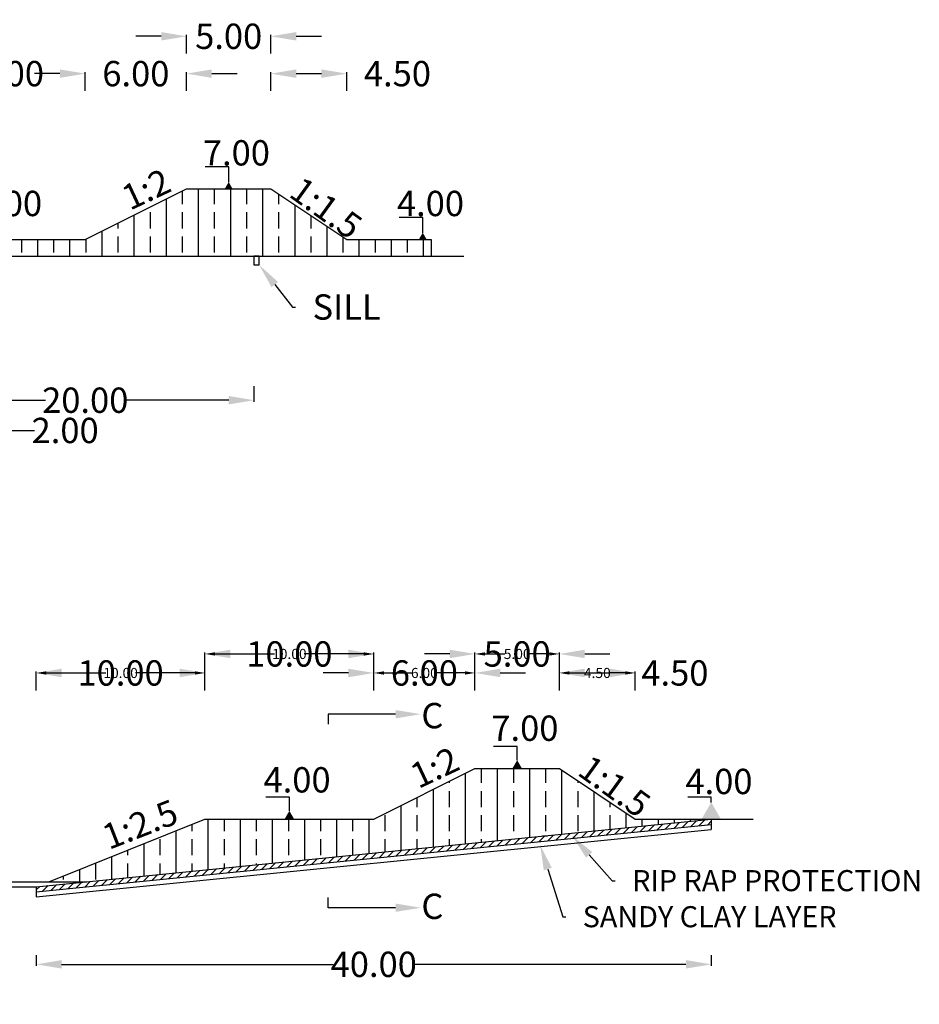
# Model space of a CAD drawing. Units: millimetres. Extents: x 16943 to 621565, y -58998 to 138940.
# Drawn here: x 301821 to 355131, y 32131 to 90470 of the extents above; entities that cross this region are included whole.
import ezdxf
from ezdxf import colors
from ezdxf.entities.mleader import LeaderData, LeaderLine
from ezdxf.math import Vec2, Vec3

# ---------------------------------------------------------------- set-up
doc = ezdxf.new("R2010")
doc.units = ezdxf.units.MM
doc.header["$PDMODE"] = 34
doc.header["$PDSIZE"] = 1
for name, color, linetype in [('DIMENSIONS', 7, 'Continuous'), ('DIMENSIONS @ 200', 7, 'Continuous'), ('DIMENSIONS @ 500', 7, 'Continuous'), ('TEXT', 7, 'Continuous'), ('TEXT @ 200', 7, 'Continuous'), ('TEXT @ 500', 7, 'Continuous'), ('Water Pan', 7, 'Continuous')]:
    doc.layers.add(name, color=color, linetype=linetype)
doc.styles.add('Annotate', font='CALIFR.TTF', dxfattribs={"height": 3})
doc.dimstyles.new('Annotate', dxfattribs={"dimtxt": 3, "dimasz": 3, "dimexe": 0.18, "dimexo": 0.0625, "dimgap": 0.09, "dimtad": 0, "dimtih": 1, "dimtoh": 1, "dimdec": 0, "dimzin": 0, "dimdsep": 46, "dimtxsty": 'Annotate', "dimcen": 0.09, "dimadec": 0, "dimazin": 0, "dimtfac": 1, "dimtdec": 0, "dimtofl": 0, "dimtmove": 0, "dimatfit": 3, "dimfxl": 0, "dimtolj": 1, "dimtzin": 0, "dimarcsym": 0})

# ---------------------------------------------------------------- blocks, each defined once
blk = doc.blocks.new('*D19')
at = {"layer": 'Defpoints', "color": 0, "transparency": 16777216}
for p in [(302801, 35071), (342801, 35071), (342801, 34499)]:
    blk.add_point(p, dxfattribs=at)
at = {"layer": 'DIMENSIONS', "color": 0, "lineweight": -2, "transparency": 16777216}
for p, q in [((302801, 35040), (302801, 34409)), ((342801, 35040), (342801, 34409)), ((304301, 34499), (320392, 34499)), ((341301, 34499), (325211, 34499))]:
    blk.add_line(p, q, dxfattribs=at)
at = {"layer": 'DIMENSIONS', "color": 0, "transparency": 16777216}
for points in [[(304301, 34749), (304301, 34249), (302801, 34499)], [(341301, 34749), (341301, 34249), (342801, 34499)]]:
    blk.add_solid(points, dxfattribs=at)
at = {"layer": 'DIMENSIONS', "color": 0, "transparency": 16777216, "insert": (322801, 34499), "char_height": 1500, "attachment_point": 5, "style": 'Annotate'}
blk.add_mtext('\\A1;40.00', dxfattribs=at)
blk = doc.blocks.new('*D235')
at = {"layer": 'Defpoints', "color": 0, "transparency": 16777216}
for p in [(312801, 51763), (302801, 50716), (312801, 50716)]:
    blk.add_point(p, dxfattribs=at)
at = {"layer": 'DIMENSIONS', "color": 0, "lineweight": -2, "transparency": 16777216}
for p, q in [((302801, 50728), (302801, 51799)), ((303401, 51763), (306924, 51763)), ((312201, 51763), (308679, 51763)), ((312801, 50728), (312801, 51799))]:
    blk.add_line(p, q, dxfattribs=at)
at = {"layer": 'DIMENSIONS', "color": 0, "transparency": 16777216}
for points in [[(303401, 51863), (303401, 51663), (302801, 51763)], [(312201, 51863), (312201, 51663), (312801, 51763)]]:
    blk.add_solid(points, dxfattribs=at)
at = {"layer": 'DIMENSIONS', "color": 0, "transparency": 16777216, "insert": (307801, 51763), "char_height": 600, "attachment_point": 5, "style": 'Annotate'}
blk.add_mtext('\\A1;10.00', dxfattribs=at)
blk = doc.blocks.new('*D236')
at = {"layer": 'Defpoints', "color": 0, "transparency": 16777216}
for p in [(312801, 51763), (302801, 50716), (312801, 50716)]:
    blk.add_point(p, dxfattribs=at)
at = {"layer": 'DIMENSIONS', "color": 0, "lineweight": -2, "transparency": 16777216}
for p, q in [((302801, 50747), (302801, 51853)), ((304301, 51763), (305608, 51763)), ((311301, 51763), (309995, 51763)), ((312801, 50747), (312801, 51853))]:
    blk.add_line(p, q, dxfattribs=at)
at = {"layer": 'DIMENSIONS', "color": 0, "transparency": 16777216}
for points in [[(304301, 52013), (304301, 51513), (302801, 51763)], [(311301, 52013), (311301, 51513), (312801, 51763)]]:
    blk.add_solid(points, dxfattribs=at)
at = {"layer": 'DIMENSIONS', "color": 0, "transparency": 16777216, "insert": (307801, 51763), "char_height": 1500, "attachment_point": 5, "style": 'Annotate'}
blk.add_mtext('\\A1;10.00', dxfattribs=at)
blk = doc.blocks.new('*D238')
at = {"layer": 'Defpoints', "color": 0, "transparency": 16777216}
for p in [(322801, 52889), (312801, 51841), (322801, 51841)]:
    blk.add_point(p, dxfattribs=at)
at = {"layer": 'DIMENSIONS', "color": 0, "lineweight": -2, "transparency": 16777216}
for p, q in [((312801, 51853), (312801, 52925)), ((313401, 52889), (316924, 52889)), ((322201, 52889), (318679, 52889)), ((322801, 51853), (322801, 52925))]:
    blk.add_line(p, q, dxfattribs=at)
at = {"layer": 'DIMENSIONS', "color": 0, "transparency": 16777216}
for points in [[(313401, 52989), (313401, 52789), (312801, 52889)], [(322201, 52989), (322201, 52789), (322801, 52889)]]:
    blk.add_solid(points, dxfattribs=at)
at = {"layer": 'DIMENSIONS', "color": 0, "transparency": 16777216, "insert": (317801, 52889), "char_height": 600, "attachment_point": 5, "style": 'Annotate'}
blk.add_mtext('\\A1;10.00', dxfattribs=at)
blk = doc.blocks.new('*D239')
at = {"layer": 'Defpoints', "color": 0, "transparency": 16777216}
for p in [(322801, 52889), (312801, 51841), (322801, 51841)]:
    blk.add_point(p, dxfattribs=at)
at = {"layer": 'DIMENSIONS', "color": 0, "lineweight": -2, "transparency": 16777216}
for p, q in [((312801, 51872), (312801, 52979)), ((314301, 52889), (315608, 52889)), ((321301, 52889), (319995, 52889)), ((322801, 51872), (322801, 52979))]:
    blk.add_line(p, q, dxfattribs=at)
at = {"layer": 'DIMENSIONS', "color": 0, "transparency": 16777216}
for points in [[(314301, 53139), (314301, 52639), (312801, 52889)], [(321301, 53139), (321301, 52639), (322801, 52889)]]:
    blk.add_solid(points, dxfattribs=at)
at = {"layer": 'DIMENSIONS', "color": 0, "transparency": 16777216, "insert": (317801, 52889), "char_height": 1500, "attachment_point": 5, "style": 'Annotate'}
blk.add_mtext('\\A1;10.00', dxfattribs=at)
blk = doc.blocks.new('*D241')
at = {"layer": 'Defpoints', "color": 0, "transparency": 16777216}
for p in [(328801, 51763), (322801, 50716), (328801, 50716)]:
    blk.add_point(p, dxfattribs=at)
at = {"layer": 'DIMENSIONS', "color": 0, "lineweight": -2, "transparency": 16777216}
for p, q in [((322801, 50728), (322801, 51799)), ((323401, 51763), (325078, 51763)), ((328201, 51763), (326524, 51763)), ((328801, 50728), (328801, 51799))]:
    blk.add_line(p, q, dxfattribs=at)
at = {"layer": 'DIMENSIONS', "color": 0, "transparency": 16777216}
for points in [[(323401, 51863), (323401, 51663), (322801, 51763)], [(328201, 51863), (328201, 51663), (328801, 51763)]]:
    blk.add_solid(points, dxfattribs=at)
at = {"layer": 'DIMENSIONS', "color": 0, "transparency": 16777216, "insert": (325801, 51763), "char_height": 600, "attachment_point": 5, "style": 'Annotate'}
blk.add_mtext('\\A1;6.00', dxfattribs=at)
blk = doc.blocks.new('*D242')
at = {"layer": 'Defpoints', "color": 0, "transparency": 16777216}
for p in [(328801, 51763), (322801, 50716), (328801, 50716)]:
    blk.add_point(p, dxfattribs=at)
at = {"layer": 'DIMENSIONS', "color": 0, "lineweight": -2, "transparency": 16777216}
for p, q in [((321301, 51763), (319801, 51763)), ((322801, 50747), (322801, 51853)), ((328801, 50747), (328801, 51853)), ((330301, 51763), (331801, 51763))]:
    blk.add_line(p, q, dxfattribs=at)
at = {"layer": 'DIMENSIONS', "color": 0, "transparency": 16777216}
for points in [[(321301, 52013), (321301, 51513), (322801, 51763)], [(330301, 52013), (330301, 51513), (328801, 51763)]]:
    blk.add_solid(points, dxfattribs=at)
at = {"layer": 'DIMENSIONS', "color": 0, "transparency": 16777216, "insert": (325801, 51763), "char_height": 1500, "attachment_point": 5, "style": 'Annotate'}
blk.add_mtext('\\A1;6.00', dxfattribs=at)
blk = doc.blocks.new('*D244')
at = {"layer": 'Defpoints', "color": 0, "transparency": 16777216}
for p in [(333801, 52889), (328801, 51841), (333801, 51841)]:
    blk.add_point(p, dxfattribs=at)
at = {"layer": 'DIMENSIONS', "color": 0, "lineweight": -2, "transparency": 16777216}
for p, q in [((328801, 51853), (328801, 52925)), ((329401, 52889), (330575, 52889)), ((333201, 52889), (332027, 52889)), ((333801, 51853), (333801, 52925))]:
    blk.add_line(p, q, dxfattribs=at)
at = {"layer": 'DIMENSIONS', "color": 0, "transparency": 16777216}
for points in [[(329401, 52989), (329401, 52789), (328801, 52889)], [(333201, 52989), (333201, 52789), (333801, 52889)]]:
    blk.add_solid(points, dxfattribs=at)
at = {"layer": 'DIMENSIONS', "color": 0, "transparency": 16777216, "insert": (331301, 52889), "char_height": 600, "attachment_point": 5, "style": 'Annotate'}
blk.add_mtext('\\A1;5.00', dxfattribs=at)
blk = doc.blocks.new('*D245')
at = {"layer": 'Defpoints', "color": 0, "transparency": 16777216}
for p in [(333801, 52889), (328801, 51841), (333801, 51841)]:
    blk.add_point(p, dxfattribs=at)
at = {"layer": 'DIMENSIONS', "color": 0, "lineweight": -2, "transparency": 16777216}
for p, q in [((327301, 52889), (325801, 52889)), ((328801, 51872), (328801, 52979)), ((333801, 51872), (333801, 52979)), ((335301, 52889), (336801, 52889))]:
    blk.add_line(p, q, dxfattribs=at)
at = {"layer": 'DIMENSIONS', "color": 0, "transparency": 16777216}
for points in [[(327301, 53139), (327301, 52639), (328801, 52889)], [(335301, 53139), (335301, 52639), (333801, 52889)]]:
    blk.add_solid(points, dxfattribs=at)
at = {"layer": 'DIMENSIONS', "color": 0, "transparency": 16777216, "insert": (331301, 52889), "char_height": 1500, "attachment_point": 5, "style": 'Annotate'}
blk.add_mtext('\\A1;5.00', dxfattribs=at)
blk = doc.blocks.new('*D247')
at = {"layer": 'Defpoints', "color": 0, "transparency": 16777216}
for p in [(338301, 51763), (333801, 50716), (338301, 50716)]:
    blk.add_point(p, dxfattribs=at)
at = {"layer": 'DIMENSIONS', "color": 0, "lineweight": -2, "transparency": 16777216}
for p, q in [((333801, 50728), (333801, 51799)), ((334401, 51763), (335317, 51763)), ((337701, 51763), (336785, 51763)), ((338301, 50728), (338301, 51799))]:
    blk.add_line(p, q, dxfattribs=at)
at = {"layer": 'DIMENSIONS', "color": 0, "transparency": 16777216}
for points in [[(334401, 51863), (334401, 51663), (333801, 51763)], [(337701, 51863), (337701, 51663), (338301, 51763)]]:
    blk.add_solid(points, dxfattribs=at)
at = {"layer": 'DIMENSIONS', "color": 0, "transparency": 16777216, "insert": (336051, 51763), "char_height": 600, "attachment_point": 5, "style": 'Annotate'}
blk.add_mtext('\\A1;4.50', dxfattribs=at)
blk = doc.blocks.new('*D248')
at = {"layer": 'Defpoints', "color": 0, "transparency": 16777216}
for p in [(338301, 51763), (333801, 50716), (338301, 50716)]:
    blk.add_point(p, dxfattribs=at)
at = {"layer": 'DIMENSIONS', "color": 0, "lineweight": -2, "transparency": 16777216}
for p, q in [((333801, 50747), (333801, 51853)), ((335301, 51763), (336801, 51763)), ((338301, 50747), (338301, 51853))]:
    blk.add_line(p, q, dxfattribs=at)
at = {"layer": 'DIMENSIONS', "color": 0, "transparency": 16777216}
for points in [[(335301, 52013), (335301, 51513), (333801, 51763)], [(336801, 52013), (336801, 51513), (338301, 51763)]]:
    blk.add_solid(points, dxfattribs=at)
at = {"layer": 'DIMENSIONS', "color": 0, "transparency": 16777216, "insert": (340647, 51763), "char_height": 1500, "attachment_point": 5, "style": 'Annotate'}
blk.add_mtext('\\A1;4.50', dxfattribs=at)
blk = doc.blocks.new('_DatumFilled')
at = {"color": 0, "linetype": 'ByBlock'}
blk.add_solid([(0, 0.577), (-1, 0), (0, -0.577)], dxfattribs=at)
blk = doc.blocks.new('*D23')
at = {"layer": 'Defpoints', "color": 0, "transparency": 16777216}
for p in [(305705, 87273), (295705, 86225), (305705, 86225)]:
    blk.add_point(p, dxfattribs=at)
at = {"layer": 'DIMENSIONS', "color": 0, "lineweight": -2, "transparency": 16777216}
for p, q in [((295705, 86256), (295705, 87363)), ((297205, 87273), (298511, 87273)), ((304205, 87273), (302899, 87273)), ((305705, 86256), (305705, 87363))]:
    blk.add_line(p, q, dxfattribs=at)
at = {"layer": 'DIMENSIONS', "color": 0, "transparency": 16777216}
for points in [[(297205, 87523), (297205, 87023), (295705, 87273)], [(304205, 87523), (304205, 87023), (305705, 87273)]]:
    blk.add_solid(points, dxfattribs=at)
at = {"layer": 'DIMENSIONS', "color": 0, "transparency": 16777216, "insert": (300705, 87273), "char_height": 1500, "attachment_point": 5, "style": 'Annotate'}
blk.add_mtext('\\A1;10.00', dxfattribs=at)
blk = doc.blocks.new('*D22')
at = {"layer": 'Defpoints', "color": 0, "transparency": 16777216}
for p in [(311705, 87273), (305705, 86225), (311705, 86225)]:
    blk.add_point(p, dxfattribs=at)
at = {"layer": 'DIMENSIONS', "color": 0, "lineweight": -2, "transparency": 16777216}
for p, q in [((304205, 87273), (302705, 87273)), ((305705, 86256), (305705, 87363)), ((311705, 86256), (311705, 87363)), ((313205, 87273), (314705, 87273))]:
    blk.add_line(p, q, dxfattribs=at)
at = {"layer": 'DIMENSIONS', "color": 0, "transparency": 16777216}
for points in [[(304205, 87523), (304205, 87023), (305705, 87273)], [(313205, 87523), (313205, 87023), (311705, 87273)]]:
    blk.add_solid(points, dxfattribs=at)
at = {"layer": 'DIMENSIONS', "color": 0, "transparency": 16777216, "insert": (308705, 87273), "char_height": 1500, "attachment_point": 5, "style": 'Annotate'}
blk.add_mtext('\\A1;6.00', dxfattribs=at)
blk = doc.blocks.new('*D21')
at = {"layer": 'Defpoints', "color": 0, "transparency": 16777216}
for p in [(316705, 89486), (311705, 88438), (316705, 88438)]:
    blk.add_point(p, dxfattribs=at)
at = {"layer": 'DIMENSIONS', "color": 0, "lineweight": -2, "transparency": 16777216}
for p, q in [((310205, 89486), (308705, 89486)), ((311705, 88469), (311705, 89576)), ((316705, 88469), (316705, 89576)), ((318205, 89486), (319705, 89486))]:
    blk.add_line(p, q, dxfattribs=at)
at = {"layer": 'DIMENSIONS', "color": 0, "transparency": 16777216}
for points in [[(310205, 89736), (310205, 89236), (311705, 89486)], [(318205, 89736), (318205, 89236), (316705, 89486)]]:
    blk.add_solid(points, dxfattribs=at)
at = {"layer": 'DIMENSIONS', "color": 0, "transparency": 16777216, "insert": (314205, 89486), "char_height": 1500, "attachment_point": 5, "style": 'Annotate'}
blk.add_mtext('\\A1;5.00', dxfattribs=at)
blk = doc.blocks.new('*D20')
at = {"layer": 'Defpoints', "color": 0, "transparency": 16777216}
for p in [(321205, 87273), (316705, 86225), (321205, 86225)]:
    blk.add_point(p, dxfattribs=at)
at = {"layer": 'DIMENSIONS', "color": 0, "lineweight": -2, "transparency": 16777216}
for p, q in [((316705, 86256), (316705, 87363)), ((318205, 87273), (319705, 87273)), ((321205, 86256), (321205, 87363))]:
    blk.add_line(p, q, dxfattribs=at)
at = {"layer": 'DIMENSIONS', "color": 0, "transparency": 16777216}
for points in [[(318205, 87523), (318205, 87023), (316705, 87273)], [(319705, 87523), (319705, 87023), (321205, 87273)]]:
    blk.add_solid(points, dxfattribs=at)
at = {"layer": 'DIMENSIONS', "color": 0, "transparency": 16777216, "insert": (324205, 87273), "char_height": 1500, "attachment_point": 5, "style": 'Annotate'}
blk.add_mtext('\\A1;4.50', dxfattribs=at)
blk = doc.blocks.new('*D27')
at = {"layer": 'Defpoints', "color": 0, "transparency": 16777216}
for p in [(297705, 66902), (299705, 66902), (299705, 66132)]:
    blk.add_point(p, dxfattribs=at)
at = {"layer": 'DIMENSIONS', "color": 0, "lineweight": -2, "transparency": 16777216}
for p, q in [((297705, 66871), (297705, 66042)), ((299705, 66871), (299705, 66042)), ((296205, 66132), (294705, 66132)), ((301205, 66132), (302705, 66132))]:
    blk.add_line(p, q, dxfattribs=at)
at = {"layer": 'DIMENSIONS', "color": 0, "transparency": 16777216}
for points in [[(296205, 66382), (296205, 65882), (297705, 66132)], [(301205, 66382), (301205, 65882), (299705, 66132)]]:
    blk.add_solid(points, dxfattribs=at)
at = {"layer": 'DIMENSIONS', "color": 0, "transparency": 16777216, "insert": (304514, 66132), "char_height": 1500, "attachment_point": 5, "style": 'Annotate'}
blk.add_mtext('\\A1;2.00', dxfattribs=at)
blk = doc.blocks.new('*D25')
at = {"layer": 'Defpoints', "color": 0, "transparency": 16777216}
for p in [(295705, 68781), (315705, 68781), (315705, 67924)]:
    blk.add_point(p, dxfattribs=at)
at = {"layer": 'DIMENSIONS', "color": 0, "lineweight": -2, "transparency": 16777216}
for p, q in [((295705, 68750), (295705, 67834)), ((315705, 68750), (315705, 67834)), ((297205, 67924), (303351, 67924)), ((314205, 67924), (308060, 67924))]:
    blk.add_line(p, q, dxfattribs=at)
at = {"layer": 'DIMENSIONS', "color": 0, "transparency": 16777216}
for points in [[(297205, 68174), (297205, 67674), (295705, 67924)], [(314205, 68174), (314205, 67674), (315705, 67924)]]:
    blk.add_solid(points, dxfattribs=at)
at = {"layer": 'DIMENSIONS', "color": 0, "transparency": 16777216, "insert": (305705, 67924), "char_height": 1500, "attachment_point": 5, "style": 'Annotate'}
blk.add_mtext('\\A1;20.00', dxfattribs=at)
blk = doc.blocks.new('*U308')
at = {"layer": 'DIMENSIONS @ 200'}
dim = blk.add_linear_dim(base=(312801.4, 51763.4), p1=(302801.4, 50715.7), p2=(312801.4, 50715.7), text='10.00', dimstyle='Annotate', override={"dimscale": 200, "dimtxt": 2.5, "dimtix": 0, "dimtofl": 0, "dimtmove": 0, "dimatfit": 3}, dxfattribs=at)
dim.commit()
dim.dimension.update_dxf_attribs({"geometry": '*D235', "text_midpoint": (307801.4, 51763.4)})
at = {"layer": 'DIMENSIONS @ 500'}
dim = blk.add_linear_dim(base=(312801.4, 51763.4), p1=(302801.4, 50715.7), p2=(312801.4, 50715.7), text='10.00', dimstyle='Annotate', override={"dimscale": 500, "dimtxt": 2.5, "dimtix": 0, "dimtofl": 0, "dimtmove": 0, "dimatfit": 3}, dxfattribs=at)
dim.commit()
dim.dimension.update_dxf_attribs({"geometry": '*D236', "text_midpoint": (307801.4, 51763.4)})
blk = doc.blocks.new('*U309')
at = {"layer": 'DIMENSIONS @ 200'}
dim = blk.add_linear_dim(base=(322801.4, 52888.7), p1=(312801.4, 51840.9), p2=(322801.4, 51840.9), text='10.00', dimstyle='Annotate', override={"dimscale": 200, "dimtxt": 2.5, "dimtix": 0, "dimtofl": 0, "dimtmove": 0, "dimatfit": 3}, dxfattribs=at)
dim.commit()
dim.dimension.update_dxf_attribs({"geometry": '*D238', "text_midpoint": (317801.4, 52888.7)})
at = {"layer": 'DIMENSIONS @ 500'}
dim = blk.add_linear_dim(base=(322801.4, 52888.7), p1=(312801.4, 51840.9), p2=(322801.4, 51840.9), text='10.00', dimstyle='Annotate', override={"dimscale": 500, "dimtxt": 2.5, "dimtix": 0, "dimtofl": 0, "dimtmove": 0, "dimatfit": 3}, dxfattribs=at)
dim.commit()
dim.dimension.update_dxf_attribs({"geometry": '*D239', "text_midpoint": (317801.4, 52888.7)})
blk = doc.blocks.new('*U310')
at = {"layer": 'DIMENSIONS @ 200'}
dim = blk.add_linear_dim(base=(328801.4, 51763.4), p1=(322801.4, 50715.7), p2=(328801.4, 50715.7), text='6.00', dimstyle='Annotate', override={"dimscale": 200, "dimtxt": 2.5, "dimtix": 0, "dimtofl": 0, "dimtmove": 0, "dimatfit": 3}, dxfattribs=at)
dim.commit()
dim.dimension.update_dxf_attribs({"geometry": '*D241', "text_midpoint": (325801.4, 51763.4)})
at = {"layer": 'DIMENSIONS @ 500'}
dim = blk.add_linear_dim(base=(328801.4, 51763.4), p1=(322801.4, 50715.7), p2=(328801.4, 50715.7), text='6.00', dimstyle='Annotate', override={"dimscale": 500, "dimtxt": 2.5, "dimtix": 0, "dimtofl": 0, "dimtmove": 0, "dimatfit": 3}, dxfattribs=at)
dim.commit()
dim.dimension.update_dxf_attribs({"geometry": '*D242', "text_midpoint": (325801.4, 51763.4)})
blk = doc.blocks.new('*U311')
at = {"layer": 'DIMENSIONS @ 200'}
dim = blk.add_linear_dim(base=(333801.4, 52888.7), p1=(328801.4, 51840.9), p2=(333801.4, 51840.9), text='5.00', dimstyle='Annotate', override={"dimscale": 200, "dimtxt": 2.5, "dimtix": 0, "dimtofl": 0, "dimtmove": 0, "dimatfit": 3}, dxfattribs=at)
dim.commit()
dim.dimension.update_dxf_attribs({"geometry": '*D244', "text_midpoint": (331301.4, 52888.7)})
at = {"layer": 'DIMENSIONS @ 500'}
dim = blk.add_linear_dim(base=(333801.4, 52888.7), p1=(328801.4, 51840.9), p2=(333801.4, 51840.9), text='5.00', dimstyle='Annotate', override={"dimscale": 500, "dimtxt": 2.5, "dimtix": 0, "dimtofl": 0, "dimtmove": 0, "dimatfit": 3}, dxfattribs=at)
dim.commit()
dim.dimension.update_dxf_attribs({"geometry": '*D245', "text_midpoint": (331301.4, 52888.7)})
blk = doc.blocks.new('*U312')
at = {"layer": 'DIMENSIONS @ 200'}
dim = blk.add_linear_dim(base=(338301.4, 51763.4), p1=(333801.4, 50715.7), p2=(338301.4, 50715.7), text='4.50', dimstyle='Annotate', override={"dimscale": 200, "dimtxt": 2.5, "dimtix": 0, "dimtofl": 0, "dimtmove": 0, "dimatfit": 3}, dxfattribs=at)
dim.commit()
dim.dimension.update_dxf_attribs({"geometry": '*D247', "text_midpoint": (336051.4, 51763.4)})
at = {"layer": 'DIMENSIONS @ 500'}
dim = blk.add_linear_dim(base=(338301.4, 51763.4), p1=(333801.4, 50715.7), p2=(338301.4, 50715.7), text='4.50', dimstyle='Annotate', override={"dimscale": 500, "dimtxt": 2.5, "dimtix": 0, "dimtofl": 0, "dimtmove": 2, "dimatfit": 3}, dxfattribs=at)
dim.commit()
dim.dimension.update_dxf_attribs({"geometry": '*D248', "text_midpoint": (340646.6, 51763.4), "dimtype": 128})

msp = doc.modelspace()

# ---------------------------------------------------------------- hatches: boundary and pattern name
at = {"layer": 'Water Pan'}
h = msp.add_hatch(dxfattribs=at)
h.set_pattern_fill('ANSI33', color=256, scale=300, angle=45)
h.paths.add_polyline_path([(311705.2, 80450.4), (305705.2, 77450.4), (295705.2, 77450.4), (285705.2, 73450.4), (297705.2, 76450.4), (299705.2, 76450.4), (326205.2, 76450.4), (326205.2, 77450.4), (321205.2, 77450.4), (316705.2, 80450.4)])
h = msp.add_hatch(dxfattribs=at)
h.set_pattern_fill('ANSI33', color=256, scale=300, angle=45)
h.set_pattern_definition([(90, (145358, 0), (-1905, 3e-13), []), (90, (146310.4, 952.5), (-1905, 3e-13), [952.5, -476.25])])
h.paths.add_polyline_path([(322801.4, 43094.5), (312801.4, 43094.5), (303551.4, 39394.5), (305801.4, 39394.5), (342801.4, 43094.5), (338301.4, 43094.5), (333801.4, 46094.5), (328801.4, 46094.5)])
h = msp.add_hatch(dxfattribs=at)
h.set_pattern_fill('ANSI31', color=256, scale=100)
h.set_pattern_definition([(45, (145357.92, 0), (-224.5064, 224.5064), [])])
h.paths.add_polyline_path([(342801.4, 42793), (342801.4, 43094.5), (302801.4, 39094.5), (302801.4, 38793)])

# ---------------------------------------------------------------- linework, layer by layer
at = {"layer": 'TEXT'}
for p, q in [((314133.2, 81756.8), (312811.3, 81756.8)), ((325633.2, 78756.8), (324311.3, 78756.8)), ((320098.8, 49320.1), (320098.8, 48720.1)), ((331229.4, 47400.9), (329907.4, 47400.9)), ((317729.4, 44400.9), (316407.4, 44400.9)), ((342729.4, 44400.9), (341407.4, 44400.9)), ((320098.8, 37852.5), (320098.8, 38452.5))]:
    msp.add_line(p, q, dxfattribs=at)
at = {"layer": 'Water Pan'}
for p, q in [((305705.2, 77450.4), (311705.2, 80450.4)), ((311705.2, 80450.4), (316705.2, 80450.4)), ((316705.2, 80450.4), (321205.2, 77450.4)), ((295705.2, 77450.4), (305705.2, 77450.4)), ((321205.2, 77450.4), (326205.2, 77450.4)), ((326205.2, 77450.4), (326205.2, 76450.4)), ((299705.2, 76450.4), (328138.1, 76450.4)), ((315705.2, 76450.4), (315705.2, 75950.4)), ((316005.2, 76450.4), (315705.2, 76450.4)), ((316005.2, 75950.4), (316005.2, 76450.4)), ((315705.2, 75950.4), (316005.2, 75950.4)), ((322801.4, 43094.5), (328801.4, 46094.5)), ((328801.4, 46094.5), (333801.4, 46094.5)), ((333801.4, 46094.5), (338301.4, 43094.5)), ((302801.4, 39094.5), (342801.4, 43094.5)), ((302801.4, 38793), (342801.4, 42793)), ((303551.4, 39394.5), (312801.4, 43094.5)), ((312801.4, 43094.5), (322801.4, 43094.5)), ((338301.4, 43094.5), (345288.5, 43094.5)), ((342801.4, 43094.5), (342801.4, 42491.5)), ((302801.4, 38491.5), (342801.4, 42491.5)), ((333101.4, 42094.5), (332801.4, 42094.5)), ((292722.2, 39094.5), (302801.4, 39094.5)), ((297926.5, 39394.5), (305801.4, 39394.5)), ((302801.4, 39094.5), (302801.4, 38794.5)), ((302801.4, 38794.5), (302801.4, 38491.5))]:
    msp.add_line(p, q, dxfattribs=at)

# ---------------------------------------------------------------- block references
at = {"layer": 'DIMENSIONS'}
for name in ['*U309', '*U311', '*U308', '*U310', '*U312']:
    msp.add_blockref(name, (0, 0), dxfattribs=at)

# ---------------------------------------------------------------- texts
at = {"layer": 'TEXT @ 500', "char_height": 1500, "style": 'Annotate'}
for s, width, insert, attachment_point in [('7.00', 5814.755, (312674.1, 83331.1), 1), ('4.00', 5814.755, (299174.1, 80331.1), 1), ('4.00', 5814.755, (324174.1, 80331.1), 1), ('C', 2699.393, (325624.2, 49985.7), 1), ('7.00', 5814.755, (329770.3, 49240.5), 1), ('4.00', 5814.755, (316270.3, 46181.5), 1), ('4.00', 5814.755, (341270.3, 46085.2), 1), ('C', 2699.393, (325624.2, 37187), 7)]:
    msp.add_mtext_dynamic_manual_height_columns(s, width=width, gutter_width=7500, heights=[0], dxfattribs=dict(at, insert=insert, attachment_point=attachment_point))
at = {"layer": 'TEXT @ 500', "char_height": 1500, "attachment_point": 1, "style": 'Annotate'}
for s, width, insert, rotation in [('1:2', 4234.506, (307710, 80499.7), 25.115118), ('1:1.5', 5485.985, (318575.2, 81254.5), 324.175474), ('1:2', 4234.506, (324806.2, 46236.3), 25.115118), ('1:1.5', 5485.985, (335671.3, 46991.1), 324.175474), ('1:2.5', 9775.186, (306564, 42667.3), 21.279676)]:
    msp.add_mtext_dynamic_manual_height_columns(s, width=width, gutter_width=7500, heights=[0], dxfattribs=dict(at, insert=insert, rotation=rotation))

# ---------------------------------------------------------------- dimensions: what is measured, and where the dimension line sits
at = {"layer": 'DIMENSIONS @ 500'}
for base, p1, p2, text, picture, middle in [((316705.2, 89485.8), (311705.2, 88438.1), (316705.2, 88438.1), '5.00', '*D21', (314205.2, 89485.8)), ((305705.2, 87272.8), (295705.2, 86225), (305705.2, 86225), '10.00', '*D23', (300705.2, 87272.8)), ((311705.2, 87272.8), (305705.2, 86225), (311705.2, 86225), '6.00', '*D22', (308705.2, 87272.8)), ((315705.2, 67923.8), (295705.2, 68781.2), (315705.2, 68781.2), '20.00', '*D25', (305705.2, 67923.8)), ((299705.2, 66131.9), (297705.2, 66902.1), (299705.2, 66902.1), '2.00', '*D27', (304514, 66131.9)), ((342801.4, 34499.5), (302801.4, 35070.8), (342801.4, 35070.8), '40.00', '*D19', (322801.4, 34499.5))]:
    dim = msp.add_linear_dim(base=base, p1=p1, p2=p2, text=text, dimstyle='Annotate', override={"dimscale": 500, "dimtix": 0, "dimtofl": 0, "dimtmove": 0, "dimatfit": 3}, dxfattribs=at)
    dim.commit()
    dim.dimension.update_dxf_attribs({"geometry": picture, "text_midpoint": middle})
dim = msp.add_linear_dim(base=(321205.2, 87272.8), p1=(316705.2, 86225), p2=(321205.2, 86225), text='4.50', dimstyle='Annotate', override={"dimscale": 500, "dimtix": 0, "dimtofl": 0, "dimtmove": 2, "dimatfit": 3}, dxfattribs=at)
dim.commit()
dim.dimension.update_dxf_attribs({"geometry": '*D20', "text_midpoint": (324205.2, 87272.8), "dimtype": 128})

# ---------------------------------------------------------------- leaders
at = {"layer": 'TEXT @ 200'}
ml = msp.add_multileader_mtext('Standard', dxfattribs=at)
ml.set_content('', color=256, style='Annotate')
ml.set_leader_properties()
ml.set_arrow_properties(name='DATUMFILLED')
ml.build(insert=Vec2(0, 0))
ml.multileader.update_dxf_attribs({"text_right_attachment_type": 6, "dogleg_length": 0.36, "arrow_head_size": 400, "scale": 200})
ctx = ml.context
ctx.base_point, ctx.scale, ctx.char_height, ctx.arrow_head_size, ctx.landing_gap_size, ctx.plane_origin = Vec3(313333.2, 82056.8), 200, 600, 400, 400, Vec3(314205.2, 80450.4)
ctx.right_attachment, ctx.text_align_type = 6, 2
notes = []
notes.append((ctx, [(0, (1, 1, 0), (314205.2, 81756.8), (-1, 0), 72, [(0, [(314205.2, 80450.4)], 0, [])])]))
ctx.mtext.insert, ctx.mtext.alignment, ctx.mtext.flow_direction = Vec3(313733.2, 82356.8), 3, 5
ml = msp.add_multileader_mtext('Standard', dxfattribs=at)
ml.set_content('', color=256, style='Annotate')
ml.set_leader_properties()
ml.set_arrow_properties(name='DATUMFILLED')
ml.build(insert=Vec2(0, 0))
ml.multileader.update_dxf_attribs({"text_right_attachment_type": 6, "dogleg_length": 0.36, "arrow_head_size": 400, "scale": 200})
ctx = ml.context
ctx.base_point, ctx.scale, ctx.char_height, ctx.arrow_head_size, ctx.landing_gap_size, ctx.plane_origin = Vec3(324833.2, 79056.8), 200, 600, 400, 400, Vec3(325705.2, 77450.4)
ctx.right_attachment, ctx.text_align_type = 6, 2
notes.append((ctx, [(0, (1, 1, 0), (325705.2, 78756.8), (-1, 0), 72, [(0, [(325705.2, 77450.4)], 0, [])])]))
ctx.mtext.insert, ctx.mtext.alignment, ctx.mtext.flow_direction = Vec3(325233.2, 79356.8), 3, 5
at = {"layer": 'TEXT @ 500'}
ml = msp.add_multileader_mtext('Standard', dxfattribs=at)
ml.set_content('SILL', color=256, style='Annotate')
ml.set_leader_properties()
ml.build(insert=Vec2(0, 0))
ml.multileader.update_dxf_attribs({"text_right_attachment_type": 6, "dogleg_length": 0.36, "arrow_head_size": 1500, "scale": 500})
ctx = ml.context
ctx.base_point, ctx.scale, ctx.char_height, ctx.arrow_head_size, ctx.landing_gap_size, ctx.plane_origin = Vec3(318173.4, 73442.7), 500, 1500, 1500, 1000, Vec3(316005.2, 75950.4)
ctx.right_attachment = 6
notes.append((ctx, [(0, (1, 1, 0), (317993.4, 73442.7), (1, 0), 180, [(0, [(316005.2, 75950.4)], 0, [])])]))
ctx.mtext.insert, ctx.mtext.flow_direction = Vec3(319173.4, 74197.9), 5
ml = msp.add_multileader_mtext('Standard', dxfattribs=at)
ml.set_content('', color=256, style='Annotate')
ml.set_leader_properties()
ml.build(insert=Vec2(0, 0))
ml.multileader.update_dxf_attribs({"text_right_attachment_type": 6, "dogleg_length": 0.36, "arrow_head_size": 1500, "scale": 500})
ctx = ml.context
ctx.base_point, ctx.scale, ctx.char_height, ctx.arrow_head_size, ctx.landing_gap_size, ctx.plane_origin = Vec3(319106, 50070.1), 500, 1500, 1500, 1000, Vec3(325598.3, 49320.1)
ctx.right_attachment, ctx.text_align_type = 6, 2
notes.append((ctx, [(0, (1, 1, 0), (321286, 49320.1), (-1, 0), 180, [(0, [(325598.3, 49320.1)], 0, [])])]))
ctx.mtext.insert, ctx.mtext.alignment, ctx.mtext.flow_direction = Vec3(320106, 50820.1), 3, 5
ml = msp.add_multileader_mtext('Standard', dxfattribs=at)
ml.set_content('', color=256, style='Annotate')
ml.set_leader_properties()
ml.set_arrow_properties(name='DATUMFILLED')
ml.build(insert=Vec2(0, 0))
ml.multileader.update_dxf_attribs({"text_right_attachment_type": 6, "dogleg_length": 0.36, "arrow_head_size": 500, "scale": 500})
ctx = ml.context
ctx.base_point, ctx.scale, ctx.char_height, ctx.arrow_head_size, ctx.landing_gap_size, ctx.plane_origin = Vec3(329121.4, 48150.9), 500, 1500, 500, 1000, Vec3(331301.4, 46094.5)
ctx.right_attachment, ctx.text_align_type = 6, 2
notes.append((ctx, [(0, (1, 1, 0), (331301.4, 47400.9), (-1, 0), 180, [(0, [(331301.4, 46094.5)], 0, [])])]))
ctx.mtext.insert, ctx.mtext.alignment, ctx.mtext.flow_direction = Vec3(330121.4, 48900.9), 3, 5
ml = msp.add_multileader_mtext('Standard', dxfattribs=at)
ml.set_content('', color=256, style='Annotate')
ml.set_leader_properties()
ml.set_arrow_properties(name='DATUMFILLED')
ml.build(insert=Vec2(0, 0))
ml.multileader.update_dxf_attribs({"text_right_attachment_type": 6, "dogleg_length": 0.36, "arrow_head_size": 500, "scale": 500})
ctx = ml.context
ctx.base_point, ctx.scale, ctx.char_height, ctx.arrow_head_size, ctx.landing_gap_size, ctx.plane_origin = Vec3(315621.4, 45150.9), 500, 1500, 500, 1000, Vec3(317801.4, 43094.5)
ctx.right_attachment, ctx.text_align_type = 6, 2
notes.append((ctx, [(0, (1, 1, 0), (317801.4, 44400.9), (-1, 0), 180, [(0, [(317801.4, 43094.5)], 0, [])])]))
ctx.mtext.insert, ctx.mtext.alignment, ctx.mtext.flow_direction = Vec3(316621.4, 45900.9), 3, 5
ml = msp.add_multileader_mtext('Standard', dxfattribs=at)
ml.set_content('', color=256, style='Annotate')
ml.set_leader_properties()
ml.set_arrow_properties(name='DATUMFILLED')
ml.build(insert=Vec2(0, 0))
ml.multileader.update_dxf_attribs({"text_right_attachment_type": 6, "dogleg_length": 0.36, "arrow_head_size": 1000, "scale": 500})
ctx = ml.context
ctx.base_point, ctx.scale, ctx.char_height, ctx.arrow_head_size, ctx.landing_gap_size, ctx.plane_origin = Vec3(340621.4, 45150.9), 500, 1500, 1000, 1000, Vec3(342801.4, 43094.5)
ctx.right_attachment, ctx.text_align_type = 6, 2
notes.append((ctx, [(0, (1, 1, 0), (342801.4, 44400.9), (-1, 0), 180, [(0, [(342801.4, 43094.5)], 0, [])])]))
ctx.mtext.insert, ctx.mtext.alignment, ctx.mtext.flow_direction = Vec3(341621.4, 45900.9), 3, 5
ml = msp.add_multileader_mtext('Standard', dxfattribs=at)
ml.set_content('RIP RAP PROTECTION', color=256, style='Annotate')
ml.set_leader_properties()
ml.build(insert=Vec2(0, 0))
ml.multileader.update_dxf_attribs({"text_right_attachment_type": 6, "dogleg_length": 0.36, "arrow_head_size": 1500, "scale": 500})
ctx = ml.context
ctx.base_point, ctx.scale, ctx.char_height, ctx.arrow_head_size, ctx.landing_gap_size, ctx.plane_origin = Vec3(337116.8, 39442.6), 500, 1250, 1500, 1000, Vec3(334567.4, 42108.6)
ctx.right_attachment = 6
notes.append((ctx, [(0, (1, 1, 0), (336936.8, 39442.6), (1, 0), 180, [(0, [(334567.4, 42108.6)], 0, [])])]))
ctx.mtext.insert, ctx.mtext.flow_direction = Vec3(338116.8, 40083.7), 5
ml = msp.add_multileader_mtext('Standard', dxfattribs=at)
ml.set_content('SANDY CLAY LAYER', color=256, style='Annotate')
ml.set_leader_properties()
ml.build(insert=Vec2(0, 0))
ml.multileader.update_dxf_attribs({"text_right_attachment_type": 6, "dogleg_length": 0.36, "arrow_head_size": 1500, "scale": 500})
ctx = ml.context
ctx.base_point, ctx.scale, ctx.char_height, ctx.arrow_head_size, ctx.landing_gap_size, ctx.plane_origin = Vec3(334184.7, 37305), 500, 1250, 1500, 1000, Vec3(332661.8, 41574.1)
ctx.right_attachment = 6
notes.append((ctx, [(0, (1, 1, 0), (334004.7, 37305), (1, 0), 180, [(0, [(332661.8, 41574.1)], 0, [])])]))
ctx.mtext.insert, ctx.mtext.flow_direction = Vec3(335184.7, 37946), 5
ml = msp.add_multileader_mtext('Standard', dxfattribs=at)
ml.set_content('', color=256, style='Annotate')
ml.set_leader_properties()
ml.build(insert=Vec2(0, 0))
ml.multileader.update_dxf_attribs({"text_right_attachment_type": 6, "dogleg_length": 0.36, "arrow_head_size": 1500, "scale": 500})
ctx = ml.context
ctx.base_point, ctx.scale, ctx.char_height, ctx.arrow_head_size, ctx.landing_gap_size, ctx.plane_origin = Vec3(319106, 38602.5), 500, 1500, 1500, 1000, Vec3(325598.3, 37852.5)
ctx.right_attachment, ctx.text_align_type = 6, 2
notes.append((ctx, [(0, (1, 1, 0), (321286, 37852.5), (-1, 0), 180, [(0, [(325598.3, 37852.5)], 0, [])])]))
ctx.mtext.insert, ctx.mtext.alignment, ctx.mtext.flow_direction = Vec3(320106, 39352.5), 3, 5
for ctx, leaders in notes:
    for number, flags, end, landing, length, lines in leaders:
        leader = LeaderData()
        leader.index, (leader.has_last_leader_line, leader.has_dogleg_vector, leader.attachment_direction) = number, flags
        leader.last_leader_point, leader.dogleg_vector, leader.dogleg_length = Vec3(end), Vec3(landing), length
        for number, points, colour, breaks in lines:
            line = LeaderLine()
            line.index, line.vertices, line.color, line.breaks = number, Vec3.list(points), colors.encode_raw_color(colour), breaks
            leader.lines.append(line)
        ctx.leaders.append(leader)

doc.saveas('drawing.dxf')
